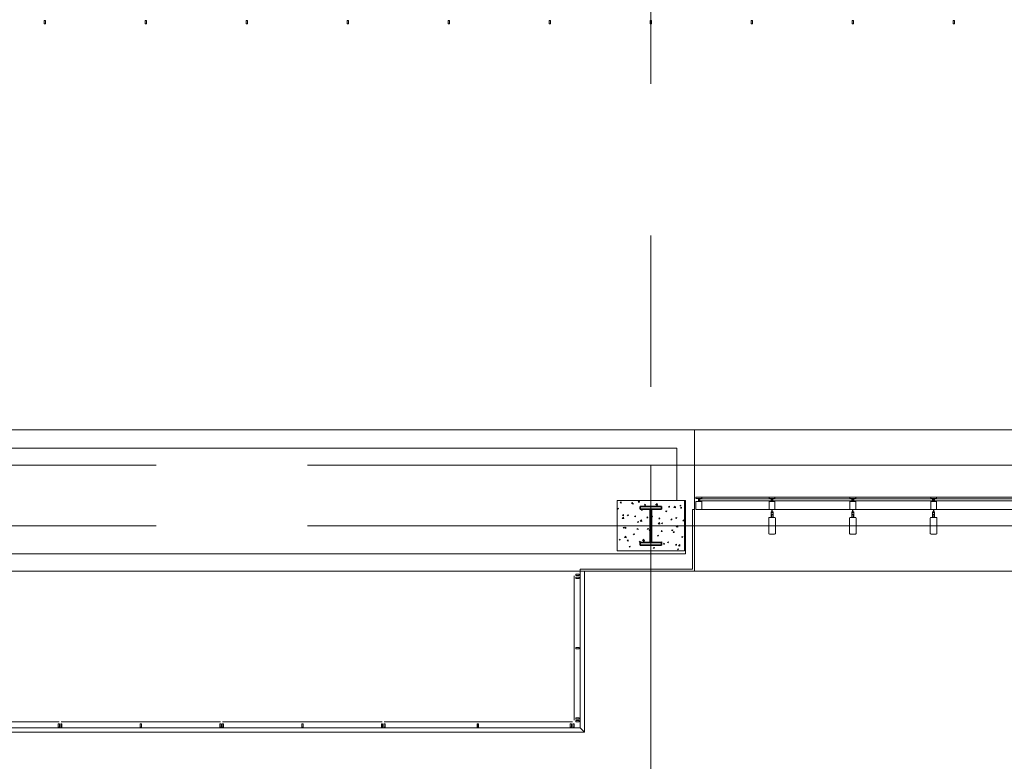
# Model space of a CAD drawing. Units: inches. Extents: x 0 to 31410, y 0 to 14917.
# Drawn here: x 17205 to 17790, y 6956 to 7397 of the extents above; entities that cross this region are included whole.
import ezdxf
from ezdxf.enums import TextEntityAlignment as Align

# ---------------------------------------------------------------- set-up
doc = ezdxf.new("R2010")
doc.units = ezdxf.units.IN
doc.header["$MEASUREMENT"] = 0
doc.linetypes.add('CENTER2', pattern=[1.125, 0.75, -0.125, 0.125, -0.125])
doc.layers.add('G-AIRPORT', color=15, linetype='Continuous', lineweight=9)
doc.styles.add('02 DIV 04 Partition$0$RomanS', font='romans.shx')

# ---------------------------------------------------------------- blocks, each defined once
blk = doc.blocks.new('KEYPLAN T3')
at = {"layer": 'G-AIRPORT', "color": 253, "linetype": 'CENTER2', "lineweight": 5, "ltscale": 720}
for p, q in [((17579.94, 7898.42), (17579.94, 7096.01)), ((15755.94, 7132.01), (20921.94, 7132.01)), ((17579.94, 3580.01), (17579.94, 7132.01)), ((15755.94, 7096.01), (20921.94, 7096.01))]:
    blk.add_line(p, q, dxfattribs=at)
at = {"layer": 'G-AIRPORT', "color": 15}
for p, q in [((17219.56, 7396.01), (17219.56, 7394.01)), ((17220.31, 7396.01), (17219.56, 7396.01)), ((17220.31, 7394.01), (17220.31, 7396.01)), ((17279.56, 7396.01), (17279.56, 7394.01)), ((17280.31, 7396.01), (17279.56, 7396.01)), ((17280.31, 7394.01), (17280.31, 7396.01)), ((17339.56, 7396.01), (17339.56, 7394.01)), ((17340.31, 7396.01), (17339.56, 7396.01)), ((17340.31, 7394.01), (17340.31, 7396.01)), ((17399.56, 7396.01), (17399.56, 7394.01)), ((17400.31, 7396.01), (17399.56, 7396.01)), ((17400.31, 7394.01), (17400.31, 7396.01)), ((17459.56, 7396.01), (17459.56, 7394.01)), ((17460.31, 7396.01), (17459.56, 7396.01)), ((17460.31, 7394.01), (17460.31, 7396.01)), ((17519.56, 7396.01), (17519.56, 7394.01)), ((17520.31, 7396.01), (17519.56, 7396.01)), ((17520.31, 7394.01), (17520.31, 7396.01)), ((17579.56, 7396.01), (17579.56, 7394.01)), ((17580.31, 7396.01), (17579.56, 7396.01)), ((17579.56, 7396.01), (17579.56, 7394.01)), ((17580.31, 7396.01), (17579.56, 7396.01)), ((17579.56, 7396.01), (17579.56, 7394.01)), ((17580.31, 7396.01), (17579.56, 7396.01)), ((17580.31, 7394.01), (17580.31, 7396.01)), ((17580.31, 7394.01), (17580.31, 7396.01)), ((17580.31, 7394.01), (17580.31, 7396.01)), ((17639.56, 7396.01), (17639.56, 7394.01)), ((17640.31, 7396.01), (17639.56, 7396.01)), ((17640.31, 7394.01), (17640.31, 7396.01)), ((17699.56, 7396.01), (17699.56, 7394.01)), ((17700.31, 7396.01), (17699.56, 7396.01)), ((17700.31, 7394.01), (17700.31, 7396.01)), ((17759.56, 7396.01), (17759.56, 7394.01)), ((17760.31, 7396.01), (17759.56, 7396.01)), ((17760.31, 7394.01), (17760.31, 7396.01)), ((17219.56, 7394.01), (17220.31, 7394.01)), ((17279.56, 7394.01), (17280.31, 7394.01)), ((17339.56, 7394.01), (17340.31, 7394.01)), ((17399.56, 7394.01), (17400.31, 7394.01)), ((17459.56, 7394.01), (17460.31, 7394.01)), ((17519.56, 7394.01), (17520.31, 7394.01)), ((17579.56, 7394.01), (17580.31, 7394.01)), ((17579.56, 7394.01), (17580.31, 7394.01)), ((17579.56, 7394.01), (17580.31, 7394.01)), ((17639.56, 7394.01), (17640.31, 7394.01)), ((17699.56, 7394.01), (17700.31, 7394.01)), ((17759.56, 7394.01), (17760.31, 7394.01)), ((17119.94, 7153.01), (17605.94, 7153.01)), ((17605.94, 7153.01), (18993.94, 7153.01)), ((17605.94, 7153.01), (17605.94, 7105.76)), ((17595.44, 7142.01), (17119.94, 7142.01)), ((17595.44, 7111.05), (17595.44, 7142.01)), ((17599.94, 7111.05), (17559.94, 7111.05)), ((17559.94, 7111.05), (17559.94, 7081.05)), ((17561.75, 7109.59), (17562.23, 7110.16)), ((17561.75, 7109.59), (17562.35, 7109.53)), ((17562.35, 7109.53), (17562.24, 7110.16)), ((17568.33, 7109.5), (17569.03, 7109.76)), ((17568.33, 7109.5), (17568.83, 7109.16)), ((17568.83, 7109.16), (17569.03, 7109.76)), ((17568.92, 7108.96), (17569.41, 7109.53)), ((17568.92, 7108.96), (17569.52, 7108.91)), ((17569.52, 7108.9), (17569.41, 7109.53)), ((17572.31, 7110.12), (17573.09, 7110.93)), ((17572.31, 7110.12), (17573.2, 7109.98)), ((17573.2, 7109.98), (17573.09, 7110.93)), ((17576.1, 7108.33), (17576.58, 7108.91)), ((17576.1, 7108.33), (17576.69, 7108.28)), ((17576.7, 7108.28), (17576.58, 7108.9)), ((17582.7, 7108.7), (17583.4, 7108.96)), ((17582.7, 7108.7), (17583.2, 7108.36)), ((17582.98, 7108.47), (17583.76, 7109.28)), ((17582.98, 7108.47), (17583.87, 7108.33)), ((17583.2, 7108.36), (17583.4, 7108.96)), ((17583.27, 7107.7), (17583.75, 7108.28)), ((17583.87, 7107.65), (17583.75, 7108.27)), ((17583.88, 7108.33), (17583.77, 7109.27)), ((17600.44, 7111.05), (17595.44, 7111.05)), ((17597.07, 7107.89), (17597.77, 7108.16)), ((17597.07, 7107.89), (17597.57, 7107.56)), ((17597.57, 7107.56), (17597.77, 7108.16)), ((17599.94, 7081.05), (17599.94, 7111.05)), ((17600.44, 7079.38), (17600.44, 7111.05)), ((17606.69, 7113.01), (17606.69, 7112.26)), ((17610.19, 7113.01), (17606.69, 7113.01)), ((17606.69, 7112.26), (17610.19, 7112.26)), ((17606.69, 7105.76), (17606.69, 7110.51)), ((17606.69, 7110.51), (17610.19, 7110.51)), ((17608.34, 7110.51), (17608.34, 7112.26)), ((17608.53, 7110.51), (17608.53, 7112.26)), ((17609, 7110.76), (17609, 7112.01)), ((17609, 7112.01), (17651.37, 7112.01)), ((17651.37, 7110.76), (17609, 7110.76)), ((17609.94, 7113.01), (17650.44, 7113.01)), ((17610.19, 7112.26), (17610.19, 7113.01)), ((17610.19, 7110.51), (17610.19, 7105.76)), ((17650.19, 7112.26, 0), (17650.19, 7113.01, 0)), ((17650.19, 7113.01, 0), (17653.69, 7113.01, 0)), ((17653.69, 7112.26, 0), (17650.19, 7112.26, 0)), ((17653.69, 7110.51, 0), (17650.19, 7110.51, 0)), ((17650.19, 7110.51, 0), (17650.19, 7105.76, 0)), ((17651.37, 7112.01), (17651.37, 7110.76)), ((17651.84, 7110.51, 0), (17651.84, 7112.26, 0)), ((17652.03, 7110.51, 0), (17652.03, 7112.26, 0)), ((17652.5, 7110.76), (17652.5, 7112.01)), ((17652.5, 7112.01), (17699.37, 7112.01)), ((17699.37, 7110.76), (17652.5, 7110.76)), ((17698.44, 7113.01), (17653.44, 7113.01)), ((17653.69, 7113.01, 0), (17653.69, 7112.26, 0)), ((17653.69, 7105.76, 0), (17653.69, 7110.51, 0)), ((17698.19, 7112.26, 0), (17698.19, 7113.01, 0)), ((17698.19, 7113.01, 0), (17701.69, 7113.01, 0)), ((17701.69, 7112.26, 0), (17698.19, 7112.26, 0)), ((17701.69, 7110.51, 0), (17698.19, 7110.51, 0)), ((17698.19, 7110.51, 0), (17698.19, 7105.76, 0)), ((17699.37, 7112.01), (17699.37, 7110.76)), ((17699.84, 7110.51, 0), (17699.84, 7112.26, 0)), ((17700.03, 7110.51, 0), (17700.03, 7112.26, 0)), ((17700.5, 7110.76), (17700.5, 7112.01)), ((17700.5, 7112.01), (17747.37, 7112.01)), ((17747.37, 7110.76), (17700.5, 7110.76)), ((17746.44, 7113.01), (17701.44, 7113.01)), ((17701.69, 7113.01, 0), (17701.69, 7112.26, 0)), ((17701.69, 7105.76, 0), (17701.69, 7110.51, 0)), ((17746.19, 7112.26, 0), (17746.19, 7113.01, 0)), ((17746.19, 7113.01, 0), (17749.69, 7113.01, 0)), ((17749.69, 7112.26, 0), (17746.19, 7112.26, 0)), ((17749.69, 7110.51, 0), (17746.19, 7110.51, 0)), ((17746.19, 7110.51, 0), (17746.19, 7105.76, 0)), ((17747.37, 7112.01), (17747.37, 7110.76)), ((17747.84, 7110.51, 0), (17747.84, 7112.26, 0)), ((17748.03, 7110.51, 0), (17748.03, 7112.26, 0)), ((17748.5, 7110.76), (17748.5, 7112.01)), ((17748.5, 7112.01), (17795.37, 7112.01)), ((17795.37, 7110.76), (17748.5, 7110.76)), ((17794.44, 7113.01), (17749.44, 7113.01)), ((17749.69, 7113.01, 0), (17749.69, 7112.26, 0)), ((17749.69, 7105.76, 0), (17749.69, 7110.51, 0)), ((17559.94, 7106.27), (17560.63, 7106.54)), ((17559.94, 7106.26), (17560.42, 7105.94)), ((17560.43, 7105.93), (17560.63, 7106.54)), ((17563.14, 7102.06), (17563.62, 7102.64)), ((17563.14, 7102.06), (17563.74, 7102.01)), ((17563.74, 7102.01), (17563.62, 7102.64)), ((17565.89, 7102.24), (17566.59, 7102.51)), ((17565.89, 7102.24), (17566.39, 7101.91)), ((17566.39, 7101.91), (17566.6, 7102.51)), ((17570.31, 7101.44), (17570.79, 7102.01)), ((17570.91, 7101.38), (17570.8, 7102.01)), ((17574.3, 7105.47), (17575, 7105.74)), ((17574.3, 7105.47), (17574.79, 7105.13)), ((17574.8, 7105.13), (17575, 7105.73)), ((17583.27, 7107.7), (17583.87, 7107.65)), ((17588.67, 7104.67), (17589.37, 7104.94)), ((17588.67, 7104.67), (17589.17, 7104.33)), ((17589.17, 7104.33), (17589.37, 7104.93)), ((17590.44, 7107.08), (17590.92, 7107.65)), ((17590.44, 7107.08), (17591.04, 7107.02)), ((17591.04, 7107.02), (17590.93, 7107.65)), ((17593.66, 7106.81), (17594.44, 7107.62)), ((17593.66, 7106.81), (17594.55, 7106.67)), ((17594.55, 7106.67), (17594.44, 7107.62)), ((17597.61, 7106.45), (17598.1, 7107.02)), ((17597.61, 7106.45), (17598.21, 7106.4)), ((17598.22, 7106.39), (17598.1, 7107.02)), ((17604.69, 7105.76), (17605.94, 7105.76)), ((17604.69, 7070.26), (17604.69, 7105.76)), ((17605.94, 7069.01), (17605.94, 7105.76)), ((17610.19, 7105.76), (17606.69, 7105.76)), ((17609.94, 7105.76), (17650.44, 7105.76)), ((17650.19, 7105.76, 0), (17651.84, 7105.76, 0)), ((17651.53, 7104.31, 0), (17651.34, 7104.31, 0)), ((17651.34, 7104.31, 0), (17651.34, 7101.01, 0)), ((17651.53, 7103.91, 0), (17651.53, 7104.31, 0)), ((17651.84, 7103.91, 0), (17651.53, 7103.91, 0)), ((17651.53, 7101.01, 0), (17651.53, 7102.66, 0)), ((17651.53, 7102.66, 0), (17651.84, 7102.66, 0)), ((17651.84, 7103.91, 0), (17651.84, 7105.76, 0)), ((17651.84, 7105.76, 0), (17651.84, 7103.91, 0)), ((17651.84, 7102.66, 0), (17651.84, 7102.81, 0)), ((17651.84, 7102.81, 0), (17651.94, 7102.81, 0)), ((17652.03, 7102.81, 0), (17651.94, 7102.81, 0)), ((17652.03, 7103.91, 0), (17652.03, 7105.76, 0)), ((17652.03, 7105.76, 0), (17652.03, 7103.91, 0)), ((17652.03, 7105.76, 0), (17653.69, 7105.76, 0)), ((17652.03, 7103.91, 0), (17652.34, 7103.91, 0)), ((17652.03, 7102.66, 0), (17652.03, 7102.81, 0)), ((17652.34, 7102.66, 0), (17652.03, 7102.66, 0)), ((17652.34, 7103.91, 0), (17652.34, 7104.31, 0)), ((17652.34, 7104.31, 0), (17652.53, 7104.31, 0)), ((17652.34, 7101.01, 0), (17652.34, 7102.66, 0)), ((17652.53, 7104.31, 0), (17652.53, 7101.01, 0)), ((17698.44, 7105.76), (17653.44, 7105.76)), ((17698.19, 7105.76, 0), (17699.84, 7105.76, 0)), ((17699.53, 7104.31, 0), (17699.34, 7104.31, 0)), ((17699.34, 7104.31, 0), (17699.34, 7101.01, 0)), ((17699.53, 7103.91, 0), (17699.53, 7104.31, 0)), ((17699.84, 7103.91, 0), (17699.53, 7103.91, 0)), ((17699.53, 7101.01, 0), (17699.53, 7102.66, 0)), ((17699.53, 7102.66, 0), (17699.84, 7102.66, 0)), ((17699.84, 7103.91, 0), (17699.84, 7105.76, 0)), ((17699.84, 7105.76, 0), (17699.84, 7103.91, 0)), ((17699.84, 7102.66, 0), (17699.84, 7102.81, 0)), ((17699.84, 7102.81, 0), (17699.94, 7102.81, 0)), ((17700.03, 7102.81, 0), (17699.94, 7102.81, 0)), ((17700.03, 7103.91, 0), (17700.03, 7105.76, 0)), ((17700.03, 7105.76, 0), (17700.03, 7103.91, 0)), ((17700.03, 7105.76, 0), (17701.69, 7105.76, 0)), ((17700.03, 7103.91, 0), (17700.34, 7103.91, 0)), ((17700.03, 7102.66, 0), (17700.03, 7102.81, 0)), ((17700.34, 7102.66, 0), (17700.03, 7102.66, 0)), ((17700.34, 7103.91, 0), (17700.34, 7104.31, 0)), ((17700.34, 7104.31, 0), (17700.53, 7104.31, 0)), ((17700.34, 7101.01, 0), (17700.34, 7102.66, 0)), ((17700.53, 7104.31, 0), (17700.53, 7101.01, 0)), ((17746.44, 7105.76), (17701.44, 7105.76)), ((17746.19, 7105.76, 0), (17747.84, 7105.76, 0)), ((17747.53, 7104.31, 0), (17747.34, 7104.31, 0)), ((17747.34, 7104.31, 0), (17747.34, 7101.01, 0)), ((17747.53, 7103.91, 0), (17747.53, 7104.31, 0)), ((17747.84, 7103.91, 0), (17747.53, 7103.91, 0)), ((17747.53, 7101.01, 0), (17747.53, 7102.66, 0)), ((17747.53, 7102.66, 0), (17747.84, 7102.66, 0)), ((17747.84, 7103.91, 0), (17747.84, 7105.76, 0)), ((17747.84, 7105.76, 0), (17747.84, 7103.91, 0)), ((17747.84, 7102.66, 0), (17747.84, 7102.81, 0)), ((17747.84, 7102.81, 0), (17747.94, 7102.81, 0)), ((17748.03, 7102.81, 0), (17747.94, 7102.81, 0)), ((17748.03, 7103.91, 0), (17748.03, 7105.76, 0)), ((17748.03, 7105.76, 0), (17748.03, 7103.91, 0)), ((17748.03, 7105.76, 0), (17749.69, 7105.76, 0)), ((17748.03, 7103.91, 0), (17748.34, 7103.91, 0)), ((17748.03, 7102.66, 0), (17748.03, 7102.81, 0)), ((17748.34, 7102.66, 0), (17748.03, 7102.66, 0)), ((17748.34, 7103.91, 0), (17748.34, 7104.31, 0)), ((17748.34, 7104.31, 0), (17748.53, 7104.31, 0)), ((17748.34, 7101.01, 0), (17748.34, 7102.66, 0)), ((17748.53, 7104.31, 0), (17748.53, 7101.01, 0)), ((17794.44, 7105.76), (17749.44, 7105.76)), ((17562.97, 7100.38), (17563.74, 7101.19)), ((17562.97, 7100.38), (17563.85, 7100.24)), ((17563.86, 7100.24), (17563.75, 7101.19)), ((17570.31, 7101.44), (17570.91, 7101.38)), ((17571.86, 7098.22), (17572.56, 7098.49)), ((17571.86, 7098.22), (17572.36, 7097.88)), ((17572.36, 7097.88), (17572.57, 7098.48)), ((17573.64, 7098.73), (17574.42, 7099.54)), ((17573.64, 7098.73), (17574.53, 7098.59)), ((17574.53, 7098.58), (17574.42, 7099.53)), ((17577.48, 7100.81), (17577.97, 7101.38)), ((17577.48, 7100.81), (17578.08, 7100.76)), ((17578.09, 7100.75), (17577.97, 7101.38)), ((17580.39, 7101.49), (17580.97, 7101.71)), ((17580.39, 7101.36), (17580.76, 7101.11)), ((17580.77, 7101.1), (17580.97, 7101.71)), ((17584.31, 7097.07), (17585.09, 7097.88)), ((17584.31, 7097.07), (17585.2, 7096.93)), ((17584.66, 7100.18), (17585.14, 7100.76)), ((17584.66, 7100.18), (17585.25, 7100.13)), ((17585.2, 7096.93), (17585.09, 7097.88)), ((17585.26, 7100.13), (17585.14, 7100.75)), ((17586.23, 7097.42), (17586.94, 7097.69)), ((17586.23, 7097.42), (17586.73, 7097.08)), ((17586.74, 7097.08), (17586.94, 7097.68)), ((17591.83, 7099.55), (17592.31, 7100.13)), ((17591.83, 7099.55), (17592.43, 7099.5)), ((17592.43, 7099.5), (17592.31, 7100.13)), ((17594.64, 7100.64), (17595.34, 7100.91)), ((17594.64, 7100.64), (17595.13, 7100.31)), ((17594.98, 7095.41), (17595.76, 7096.23)), ((17595.14, 7100.3), (17595.34, 7100.91)), ((17595.87, 7095.27), (17595.76, 7096.22)), ((17599, 7098.93), (17599.48, 7099.5)), ((17599, 7098.93), (17599.6, 7098.87)), ((17599.6, 7098.87), (17599.49, 7099.5)), ((17649.94, 7091.51), (17649.94, 7100.51)), ((17650.44, 7101.01), (17653.44, 7101.01)), ((17651.34, 7101.01, 0), (17651.53, 7101.01, 0)), ((17652.53, 7101.01, 0), (17652.34, 7101.01, 0)), ((17653.94, 7100.51), (17653.94, 7091.51)), ((17697.94, 7091.51), (17697.94, 7100.51)), ((17698.44, 7101.01), (17701.44, 7101.01)), ((17699.34, 7101.01, 0), (17699.53, 7101.01, 0)), ((17700.53, 7101.01, 0), (17700.34, 7101.01, 0)), ((17701.94, 7100.51), (17701.94, 7091.51)), ((17745.94, 7091.51), (17745.94, 7100.51)), ((17746.44, 7101.01), (17749.44, 7101.01)), ((17747.34, 7101.01, 0), (17747.53, 7101.01, 0)), ((17748.53, 7101.01, 0), (17748.34, 7101.01, 0)), ((17749.94, 7100.51), (17749.94, 7091.51)), ((17563.46, 7094.99), (17564.16, 7095.26)), ((17563.46, 7094.99), (17563.96, 7094.66)), ((17563.96, 7094.65), (17564.16, 7095.26)), ((17564.53, 7094.54), (17565.01, 7095.12)), ((17564.53, 7094.54), (17565.12, 7094.49)), ((17565.13, 7094.49), (17565.01, 7095.11)), ((17569.43, 7090.97), (17570.13, 7091.24)), ((17569.43, 7090.97), (17569.93, 7090.63)), ((17569.93, 7090.63), (17570.13, 7091.23)), ((17571.7, 7093.92), (17572.18, 7094.49)), ((17571.7, 7093.92), (17572.3, 7093.86)), ((17572.3, 7093.86), (17572.18, 7094.49)), ((17577.83, 7094.19), (17578.53, 7094.46)), ((17577.83, 7094.19), (17578.33, 7093.86)), ((17578.33, 7093.85), (17578.54, 7094.46)), ((17578.87, 7093.29), (17579.35, 7093.86)), ((17578.87, 7093.29), (17579.47, 7093.24)), ((17579.47, 7093.23), (17579.36, 7093.86)), ((17583.8, 7090.17), (17584.5, 7090.43)), ((17584.3, 7089.83), (17584.5, 7090.43)), ((17586.04, 7092.66), (17586.53, 7093.23)), ((17586.04, 7092.66), (17586.64, 7092.61)), ((17586.65, 7092.6), (17586.53, 7093.23)), ((17592.2, 7093.39), (17592.9, 7093.66)), ((17592.2, 7093.39), (17592.7, 7093.06)), ((17592.7, 7093.05), (17592.91, 7093.66)), ((17593.22, 7092.03), (17593.7, 7092.61)), ((17593.22, 7092.03), (17593.81, 7091.98)), ((17593.82, 7091.98), (17593.7, 7092.6)), ((17594.98, 7095.41), (17595.87, 7095.28)), ((17653.44, 7091.01), (17650.44, 7091.01)), ((17701.44, 7091.01), (17698.44, 7091.01)), ((17749.44, 7091.01), (17746.44, 7091.01)), ((17561.03, 7087.74), (17561.73, 7088.01)), ((17561.03, 7087.74), (17561.53, 7087.41)), ((17561.53, 7087.4), (17561.73, 7088.01)), ((17564.29, 7088.98), (17565.07, 7089.8)), ((17564.29, 7088.98), (17565.18, 7088.85)), ((17565.18, 7088.84), (17565.07, 7089.79)), ((17565.91, 7087.02), (17566.4, 7087.6)), ((17565.91, 7087.02), (17566.51, 7086.97)), ((17566.51, 7086.96), (17566.4, 7087.59)), ((17573.09, 7086.39), (17573.57, 7086.97)), ((17573.09, 7086.39), (17573.68, 7086.34)), ((17573.69, 7086.34), (17573.57, 7086.96)), ((17574.96, 7087.33), (17575.74, 7088.14)), ((17574.96, 7087.33), (17575.85, 7087.19)), ((17575.4, 7086.94), (17576.1, 7087.21)), ((17575.4, 7086.94), (17575.9, 7086.61)), ((17575.86, 7087.19), (17575.75, 7088.14)), ((17575.9, 7086.6), (17576.1, 7087.21)), ((17580.56, 7086.12), (17580.74, 7086.34)), ((17580.78, 7086.12), (17580.74, 7086.34)), ((17583.8, 7090.17), (17584.3, 7089.83)), ((17586.07, 7086.12), (17586.41, 7086.49)), ((17586.22, 7085.58), (17586.53, 7085.54)), ((17586.53, 7085.53), (17586.42, 7086.48)), ((17587.43, 7085.14), (17587.91, 7085.71)), ((17587.43, 7085.14), (17588.03, 7085.09)), ((17588.03, 7085.08), (17587.92, 7085.71)), ((17589.77, 7086.14), (17590.47, 7086.41)), ((17589.77, 7086.14), (17590.27, 7085.8)), ((17590.27, 7085.8), (17590.47, 7086.4)), ((17594.6, 7084.51), (17595.09, 7085.09)), ((17594.6, 7084.51), (17595.2, 7084.46)), ((17595.21, 7084.45), (17595.09, 7085.08)), ((17596.31, 7084.02), (17597.09, 7084.83)), ((17597.2, 7083.88), (17597.09, 7084.83)), ((17598.17, 7089.37), (17598.87, 7089.63)), ((17598.17, 7089.37), (17598.67, 7089.03)), ((17598.67, 7089.03), (17598.88, 7089.63)), ((17068.94, 7079.38), (17600.44, 7079.38)), ((17559.94, 7081.05), (17599.94, 7081.05)), ((17567, 7083.72), (17567.7, 7083.98)), ((17567, 7083.72), (17567.49, 7083.38)), ((17567.5, 7083.38), (17567.7, 7083.98)), ((17581.37, 7082.91), (17582.07, 7083.18)), ((17581.37, 7082.91), (17581.87, 7082.58)), ((17581.87, 7082.58), (17582.07, 7083.18)), ((17595.74, 7082.11), (17596.44, 7082.38)), ((17595.74, 7082.11), (17596.24, 7081.78)), ((17596.24, 7081.77), (17596.44, 7082.38)), ((17596.31, 7084.02), (17597.2, 7083.88)), ((17537.94, 7069.01), (17060.31, 7069.01)), ((17535.44, 7067.26), (17537.44, 7067.26)), ((17535.44, 7066.51), (17535.44, 7067.26)), ((17535.44, 7067.26), (17537.44, 7067.26)), ((17535.44, 7066.51), (17535.44, 7067.26)), ((17535.44, 7067.26), (17537.44, 7067.26)), ((17535.44, 7066.51), (17535.44, 7067.26)), ((17537.44, 7067.26), (17537.44, 7066.51)), ((17537.44, 7067.26), (17537.44, 7066.51)), ((17537.44, 7067.26), (17537.44, 7066.51)), ((17537.94, 7069.01), (17537.94, 7070.26)), ((17537.94, 7070.26), (17604.69, 7070.26)), ((17537.94, 7069.01), (17537.94, 7036.8)), ((17537.94, 7069.01), (17537.94, 7036.8)), ((17537.94, 7069.01), (17605.94, 7069.01)), ((17537.94, 7069.01), (17537.94, 7036.8)), ((17540.44, 7069.01), (17540.44, 7036.8)), ((17540.44, 7069.01), (17540.44, 7036.8)), ((17540.44, 7069.01), (17540.44, 7036.8)), ((17605.94, 7069.01), (18034.19, 7069.01)), ((17534.44, 7066.26), (17534.44, 7036.8)), ((17534.44, 7066.26), (17534.44, 7036.8)), ((17534.44, 7066.26), (17534.44, 7036.8)), ((17537.44, 7066.51), (17535.44, 7066.51)), ((17537.44, 7066.51), (17535.44, 7066.51)), ((17537.44, 7066.51), (17535.44, 7066.51)), ((17537.44, 7065.51), (17535.44, 7065.51)), ((17535.44, 7065.51), (17535.44, 7064.76)), ((17537.44, 7065.51), (17535.44, 7065.51)), ((17535.44, 7065.51), (17535.44, 7064.76)), ((17537.44, 7065.51), (17535.44, 7065.51)), ((17535.44, 7065.51), (17535.44, 7064.76)), ((17535.44, 7064.76), (17537.44, 7064.76)), ((17535.44, 7064.76), (17537.44, 7064.76)), ((17535.44, 7064.76), (17537.44, 7064.76)), ((17537.44, 7064.76), (17537.44, 7065.51)), ((17537.44, 7064.76), (17537.44, 7065.51)), ((17537.44, 7064.76), (17537.44, 7065.51)), ((17534.44, 7047.38), (17534.44, 7023.38)), ((17534.44, 7047.38), (17534.44, 7023.38)), ((17534.44, 7047.38), (17534.44, 7023.38)), ((17537.94, 7023.38), (17537.94, 7047.38)), ((17537.94, 7023.38), (17537.94, 7047.38)), ((17537.94, 7023.38), (17537.94, 7047.38)), ((17540.44, 7023.38), (17540.44, 7047.38)), ((17540.44, 7023.38), (17540.44, 7047.38)), ((17540.44, 7023.38), (17540.44, 7047.38)), ((17534.44, 6999.38), (17534.44, 7023.38)), ((17534.44, 6999.38), (17534.44, 7023.38)), ((17534.44, 6999.38), (17534.44, 7023.38)), ((17535.44, 7023.01), (17535.44, 7023.76)), ((17535.44, 7023.76), (17537.44, 7023.76)), ((17535.44, 7023.01), (17535.44, 7023.76)), ((17535.44, 7023.76), (17537.44, 7023.76)), ((17535.44, 7023.01), (17535.44, 7023.76)), ((17535.44, 7023.76), (17537.44, 7023.76)), ((17537.44, 7023.01), (17535.44, 7023.01)), ((17537.44, 7023.01), (17535.44, 7023.01)), ((17537.44, 7023.01), (17535.44, 7023.01)), ((17537.44, 7023.76), (17537.44, 7023.01)), ((17537.44, 7023.76), (17537.44, 7023.01)), ((17537.44, 7023.76), (17537.44, 7023.01)), ((17537.94, 7023.38), (17537.94, 6999.38)), ((17537.94, 7023.38), (17537.94, 6999.38)), ((17537.94, 7023.38), (17537.94, 6999.38)), ((17540.44, 7023.38), (17540.44, 6999.38)), ((17540.44, 7023.38), (17540.44, 6999.38)), ((17540.44, 7023.38), (17540.44, 6999.38)), ((17534.44, 6988.18), (17534.44, 6999.88, 0)), ((17534.44, 6988.18), (17534.44, 6999.88, 0)), ((17534.44, 6988.18), (17534.44, 6999.88, 0)), ((17537.94, 6988.18), (17537.94, 6999.88, 0)), ((17537.94, 6988.18), (17537.94, 6999.88, 0)), ((17537.94, 6988.18), (17537.94, 6999.88, 0)), ((17540.44, 6988.18), (17540.44, 6999.88, 0)), ((17540.44, 6988.18), (17540.44, 6999.88, 0)), ((17540.44, 6988.18), (17540.44, 6999.88, 0)), ((17534.44, 6988.18), (17534.44, 6980.6)), ((17534.44, 6988.18), (17534.44, 6980.6)), ((17534.44, 6988.18), (17534.44, 6980.6)), ((17537.94, 6988.18), (17537.94, 6976.01)), ((17537.94, 6988.18), (17537.94, 6976.01)), ((17537.94, 6988.18), (17537.94, 6976.01)), ((17540.44, 6988.18), (17540.44, 6973.51)), ((17540.44, 6988.18), (17540.44, 6973.51)), ((17540.44, 6988.18), (17540.44, 6973.51)), ((17204.94, 6979.51), (17180.94, 6979.51)), ((17204.94, 6979.51), (17228.34, 6979.51)), ((17204.94, 6979.51), (17228.34, 6979.51)), ((17204.94, 6979.51), (17228.34, 6979.51)), ((17204.94, 6979.51), (17228.34, 6979.51)), ((17204.94, 6979.51), (17228.34, 6979.51)), ((17204.94, 6979.51), (17228.34, 6979.51)), ((17252.94, 6979.51), (17229.53, 6979.51)), ((17252.94, 6979.51), (17229.53, 6979.51)), ((17252.94, 6979.51), (17229.53, 6979.51)), ((17252.94, 6979.51), (17229.53, 6979.51)), ((17252.94, 6979.51), (17229.54, 6979.51)), ((17252.94, 6979.51), (17229.54, 6979.51)), ((17252.94, 6979.51), (17276.94, 6979.51)), ((17252.94, 6979.51), (17276.94, 6979.51)), ((17252.94, 6979.51), (17276.94, 6979.51)), ((17300.94, 6979.51), (17276.94, 6979.51)), ((17300.94, 6979.51), (17276.94, 6979.51)), ((17300.94, 6979.51), (17276.94, 6979.51)), ((17300.94, 6979.51), (17324.34, 6979.51)), ((17300.94, 6979.51), (17324.34, 6979.51)), ((17300.94, 6979.51), (17324.34, 6979.51)), ((17300.94, 6979.51), (17324.34, 6979.51)), ((17300.94, 6979.51), (17324.34, 6979.51)), ((17300.94, 6979.51), (17324.34, 6979.51)), ((17348.94, 6979.51), (17325.53, 6979.51)), ((17348.94, 6979.51), (17325.53, 6979.51)), ((17348.94, 6979.51), (17325.53, 6979.51)), ((17348.94, 6979.51), (17325.53, 6979.51)), ((17348.94, 6979.51), (17325.53, 6979.51)), ((17348.94, 6979.51), (17325.54, 6979.51)), ((17348.94, 6979.51), (17372.94, 6979.51)), ((17348.94, 6979.51), (17372.94, 6979.51)), ((17348.94, 6979.51), (17372.94, 6979.51)), ((17396.94, 6979.51), (17372.94, 6979.51)), ((17396.94, 6979.51), (17372.94, 6979.51)), ((17396.94, 6979.51), (17372.94, 6979.51)), ((17396.94, 6979.51), (17420.34, 6979.51)), ((17396.94, 6979.51), (17420.34, 6979.51)), ((17396.94, 6979.51), (17420.34, 6979.51)), ((17396.94, 6979.51), (17420.34, 6979.51)), ((17396.94, 6979.51), (17420.34, 6979.51)), ((17396.94, 6979.51), (17420.34, 6979.51)), ((17444.94, 6979.51), (17421.53, 6979.51)), ((17444.94, 6979.51), (17421.54, 6979.51)), ((17444.94, 6979.51), (17421.54, 6979.51)), ((17444.94, 6979.51), (17421.54, 6979.51)), ((17444.94, 6979.51), (17421.54, 6979.51)), ((17444.94, 6979.51), (17421.54, 6979.51)), ((17428.35, 6979.51), (17453.06, 6979.51)), ((17428.36, 6979.51), (17453.06, 6979.51)), ((17428.36, 6979.51), (17453.06, 6979.51)), ((17453.06, 6979.51), (17477.06, 6979.51)), ((17453.06, 6979.51), (17477.06, 6979.51)), ((17453.06, 6979.51), (17477.06, 6979.51)), ((17501.06, 6979.51), (17477.06, 6979.51)), ((17501.06, 6979.51), (17477.06, 6979.51)), ((17501.06, 6979.51), (17477.06, 6979.51)), ((17525.77, 6979.51), (17501.06, 6979.51)), ((17525.77, 6979.51), (17501.06, 6979.51)), ((17525.77, 6979.51), (17501.06, 6979.51)), ((17525.77, 6979.51), (17533.34, 6979.51)), ((17525.77, 6979.51), (17533.34, 6979.51)), ((17525.77, 6979.51), (17533.34, 6979.51)), ((17537.44, 6981.88), (17535.44, 6981.88)), ((17537.44, 6981.88), (17535.44, 6981.88)), ((17537.44, 6981.88), (17535.44, 6981.88)), ((17535.44, 6981.13), (17535.44, 6981.88)), ((17535.44, 6981.88), (17537.44, 6981.88)), ((17535.44, 6981.13), (17535.44, 6981.88)), ((17535.44, 6981.88), (17537.44, 6981.88)), ((17535.44, 6981.13), (17535.44, 6981.88)), ((17535.44, 6981.88), (17537.44, 6981.88)), ((17537.44, 6981.13), (17535.44, 6981.13)), ((17537.44, 6981.13), (17535.44, 6981.13)), ((17537.44, 6981.13), (17535.44, 6981.13)), ((17535.45, 6979.63), (17535.45, 6980.38)), ((17535.45, 6980.38), (17537.44, 6980.38)), ((17535.45, 6979.63), (17535.45, 6980.38)), ((17535.45, 6980.38), (17537.44, 6980.38)), ((17535.45, 6979.63), (17535.45, 6980.38)), ((17535.45, 6980.38), (17537.44, 6980.38)), ((17537.44, 6979.63), (17535.45, 6979.63)), ((17537.44, 6979.63), (17535.45, 6979.63)), ((17537.44, 6979.63), (17535.45, 6979.63)), ((17537.44, 6981.88), (17537.44, 6981.13)), ((17537.44, 6981.88), (17537.44, 6981.13)), ((17537.44, 6981.88), (17537.44, 6981.13)), ((17537.44, 6980.38), (17537.44, 6979.63)), ((17537.44, 6980.38), (17537.44, 6979.63)), ((17537.44, 6980.38), (17537.44, 6979.63)), ((17180.94, 6976.01), (17204.94, 6976.01)), ((17180.94, 6973.51), (17204.94, 6973.51)), ((17252.94, 6976.01), (17204.94, 6976.01)), ((17204.94, 6976.01), (17252.94, 6976.01)), ((17252.94, 6976.01), (17204.94, 6976.01)), ((17204.94, 6976.01), (17252.94, 6976.01)), ((17204.94, 6976.01), (17252.94, 6976.01)), ((17228.94, 6976.01), (17204.94, 6976.01)), ((17252.94, 6976.01), (17204.94, 6976.01)), ((17204.94, 6976.01), (17252.94, 6976.01)), ((17228.94, 6976.01), (17204.94, 6976.01)), ((17252.94, 6976.01), (17204.94, 6976.01)), ((17204.94, 6973.51), (17252.94, 6973.51)), ((17204.94, 6973.51), (17252.94, 6973.51)), ((17228.94, 6973.51), (17204.94, 6973.51)), ((17228.94, 6973.51), (17204.94, 6973.51)), ((17228.94, 6973.51), (17204.94, 6973.51)), ((17228.94, 6973.51), (17204.94, 6973.51)), ((17227.81, 6978.51), (17227.81, 6976.51)), ((17228.56, 6978.51), (17227.81, 6978.51)), ((17227.81, 6978.51), (17227.81, 6976.51)), ((17228.56, 6978.51), (17227.81, 6978.51)), ((17227.81, 6978.51), (17227.81, 6976.51)), ((17228.56, 6978.51), (17227.81, 6978.51)), ((17227.81, 6978.51), (17227.81, 6976.51)), ((17228.56, 6978.51), (17227.81, 6978.51)), ((17227.81, 6978.51), (17227.81, 6976.51)), ((17228.56, 6978.51), (17227.81, 6978.51)), ((17227.81, 6978.51), (17227.81, 6976.51)), ((17228.56, 6978.51), (17227.81, 6978.51)), ((17227.81, 6976.51), (17228.56, 6976.51)), ((17227.81, 6976.51), (17228.56, 6976.51)), ((17227.81, 6976.51), (17228.56, 6976.51)), ((17227.81, 6976.51), (17228.56, 6976.51)), ((17227.81, 6976.51), (17228.56, 6976.51)), ((17227.81, 6976.51), (17228.56, 6976.51)), ((17228.56, 6976.51), (17228.56, 6978.51)), ((17228.56, 6976.51), (17228.56, 6978.51)), ((17228.56, 6976.51), (17228.56, 6978.51)), ((17228.56, 6976.51), (17228.56, 6978.51)), ((17228.56, 6976.51), (17228.56, 6978.51)), ((17228.56, 6976.51), (17228.56, 6978.51)), ((17228.94, 6976.01), (17252.94, 6976.01)), ((17228.94, 6976.01), (17252.94, 6976.01)), ((17228.94, 6973.51), (17252.94, 6973.51)), ((17228.94, 6973.51), (17252.94, 6973.51)), ((17228.94, 6973.51), (17252.94, 6973.51)), ((17228.94, 6973.51), (17252.94, 6973.51)), ((17229.31, 6976.51), (17229.31, 6978.51)), ((17229.31, 6978.51), (17230.06, 6978.51)), ((17229.31, 6976.51), (17229.31, 6978.51)), ((17229.31, 6978.51), (17230.06, 6978.51)), ((17229.31, 6976.51), (17229.31, 6978.51)), ((17229.31, 6978.51), (17230.06, 6978.51)), ((17229.31, 6976.51), (17229.31, 6978.51)), ((17229.31, 6978.51), (17230.06, 6978.51)), ((17229.31, 6976.51), (17229.31, 6978.51)), ((17229.31, 6978.51), (17230.06, 6978.51)), ((17229.31, 6976.51), (17229.31, 6978.51)), ((17229.31, 6978.51), (17230.06, 6978.51)), ((17230.06, 6976.51), (17229.31, 6976.51)), ((17230.06, 6976.51), (17229.31, 6976.51)), ((17230.06, 6976.51), (17229.31, 6976.51)), ((17230.06, 6976.51), (17229.31, 6976.51)), ((17230.06, 6976.51), (17229.31, 6976.51)), ((17230.06, 6976.51), (17229.31, 6976.51)), ((17230.06, 6978.51), (17230.06, 6976.51)), ((17230.06, 6978.51), (17230.06, 6976.51)), ((17230.06, 6978.51), (17230.06, 6976.51)), ((17230.06, 6978.51), (17230.06, 6976.51)), ((17230.06, 6978.51), (17230.06, 6976.51)), ((17230.06, 6978.51), (17230.06, 6976.51)), ((17276.94, 6976.01), (17252.94, 6976.01)), ((17276.94, 6976.01), (17252.94, 6976.01)), ((17276.94, 6976.01), (17252.94, 6976.01)), ((17276.94, 6973.51), (17252.94, 6973.51)), ((17276.94, 6973.51), (17252.94, 6973.51)), ((17276.94, 6973.51), (17252.94, 6973.51)), ((17276.56, 6976.51), (17276.56, 6978.51)), ((17276.56, 6978.51), (17277.31, 6978.51)), ((17276.56, 6976.51), (17276.56, 6978.51)), ((17276.56, 6978.51), (17277.31, 6978.51)), ((17276.56, 6976.51), (17276.56, 6978.51)), ((17276.56, 6978.51), (17277.31, 6978.51)), ((17277.31, 6976.51), (17276.56, 6976.51)), ((17277.31, 6976.51), (17276.56, 6976.51)), ((17277.31, 6976.51), (17276.56, 6976.51)), ((17276.94, 6976.01), (17300.94, 6976.01)), ((17276.94, 6976.01), (17300.94, 6976.01)), ((17276.94, 6976.01), (17300.94, 6976.01)), ((17276.94, 6973.51), (17300.94, 6973.51)), ((17276.94, 6973.51), (17300.94, 6973.51)), ((17276.94, 6973.51), (17300.94, 6973.51)), ((17277.31, 6978.51), (17277.31, 6976.51)), ((17277.31, 6978.51), (17277.31, 6976.51)), ((17277.31, 6978.51), (17277.31, 6976.51)), ((17300.94, 6976.01), (17348.94, 6976.01)), ((17348.94, 6976.01), (17300.94, 6976.01)), ((17348.94, 6976.01), (17300.94, 6976.01)), ((17300.94, 6976.01), (17348.94, 6976.01)), ((17348.94, 6976.01), (17300.94, 6976.01)), ((17348.94, 6976.01), (17300.94, 6976.01)), ((17348.94, 6976.01), (17300.94, 6976.01)), ((17348.94, 6976.01), (17300.94, 6976.01)), ((17348.94, 6973.51), (17300.94, 6973.51)), ((17300.94, 6973.51), (17348.94, 6973.51)), ((17324.94, 6973.51), (17300.94, 6973.51)), ((17324.94, 6973.51), (17300.94, 6973.51)), ((17324.94, 6973.51), (17300.94, 6973.51)), ((17324.94, 6973.51), (17300.94, 6973.51)), ((17323.81, 6978.51), (17323.81, 6976.51)), ((17324.56, 6978.51), (17323.81, 6978.51)), ((17323.81, 6978.51), (17323.81, 6976.51)), ((17324.56, 6978.51), (17323.81, 6978.51)), ((17323.81, 6978.51), (17323.81, 6976.51)), ((17324.56, 6978.51), (17323.81, 6978.51)), ((17323.81, 6978.51), (17323.81, 6976.51)), ((17324.56, 6978.51), (17323.81, 6978.51)), ((17323.81, 6978.51), (17323.81, 6976.51)), ((17324.56, 6978.51), (17323.81, 6978.51)), ((17323.81, 6978.51), (17323.81, 6976.51)), ((17324.56, 6978.51), (17323.81, 6978.51)), ((17323.81, 6976.51), (17324.56, 6976.51)), ((17323.81, 6976.51), (17324.56, 6976.51)), ((17323.81, 6976.51), (17324.56, 6976.51)), ((17323.81, 6976.51), (17324.56, 6976.51)), ((17323.81, 6976.51), (17324.56, 6976.51)), ((17323.81, 6976.51), (17324.56, 6976.51)), ((17324.56, 6976.51), (17324.56, 6978.51)), ((17324.56, 6976.51), (17324.56, 6978.51)), ((17324.56, 6976.51), (17324.56, 6978.51)), ((17324.56, 6976.51), (17324.56, 6978.51)), ((17324.56, 6976.51), (17324.56, 6978.51)), ((17324.56, 6976.51), (17324.56, 6978.51)), ((17324.94, 6976.01), (17348.94, 6976.01)), ((17324.94, 6976.01), (17348.94, 6976.01)), ((17324.94, 6976.01), (17348.94, 6976.01)), ((17324.94, 6976.01), (17348.94, 6976.01)), ((17324.94, 6973.51), (17348.94, 6973.51)), ((17324.94, 6973.51), (17348.94, 6973.51)), ((17324.94, 6973.51), (17348.94, 6973.51)), ((17324.94, 6973.51), (17348.94, 6973.51)), ((17325.31, 6976.51), (17325.31, 6978.51)), ((17325.31, 6978.51), (17326.06, 6978.51)), ((17325.31, 6976.51), (17325.31, 6978.51)), ((17325.31, 6978.51), (17326.06, 6978.51)), ((17325.31, 6976.51), (17325.31, 6978.51)), ((17325.31, 6978.51), (17326.06, 6978.51)), ((17325.31, 6976.51), (17325.31, 6978.51)), ((17325.31, 6978.51), (17326.06, 6978.51)), ((17325.31, 6976.51), (17325.31, 6978.51)), ((17325.31, 6978.51), (17326.06, 6978.51)), ((17325.31, 6976.51), (17325.31, 6978.51)), ((17325.31, 6978.51), (17326.06, 6978.51)), ((17326.06, 6976.51), (17325.31, 6976.51)), ((17326.06, 6976.51), (17325.31, 6976.51)), ((17326.06, 6976.51), (17325.31, 6976.51)), ((17326.06, 6976.51), (17325.31, 6976.51)), ((17326.06, 6976.51), (17325.31, 6976.51)), ((17326.06, 6976.51), (17325.31, 6976.51)), ((17326.06, 6978.51), (17326.06, 6976.51)), ((17326.06, 6978.51), (17326.06, 6976.51)), ((17326.06, 6978.51), (17326.06, 6976.51)), ((17326.06, 6978.51), (17326.06, 6976.51)), ((17326.06, 6978.51), (17326.06, 6976.51)), ((17326.06, 6978.51), (17326.06, 6976.51)), ((17372.94, 6976.01), (17348.94, 6976.01)), ((17372.94, 6976.01), (17348.94, 6976.01)), ((17372.94, 6976.01), (17348.94, 6976.01)), ((17372.94, 6973.51), (17348.94, 6973.51)), ((17372.94, 6973.51), (17348.94, 6973.51)), ((17372.94, 6973.51), (17348.94, 6973.51)), ((17373.31, 6978.51), (17372.56, 6978.51)), ((17372.56, 6978.51), (17372.56, 6976.51)), ((17373.31, 6978.51), (17372.56, 6978.51)), ((17372.56, 6978.51), (17372.56, 6976.51)), ((17373.31, 6978.51), (17372.56, 6978.51)), ((17372.56, 6978.51), (17372.56, 6976.51)), ((17372.56, 6976.51), (17373.31, 6976.51)), ((17372.56, 6976.51), (17373.31, 6976.51)), ((17372.56, 6976.51), (17373.31, 6976.51)), ((17372.94, 6976.01), (17396.94, 6976.01)), ((17372.94, 6976.01), (17396.94, 6976.01)), ((17372.94, 6976.01), (17396.94, 6976.01)), ((17372.94, 6973.51), (17396.94, 6973.51)), ((17372.94, 6973.51), (17396.94, 6973.51)), ((17372.94, 6973.51), (17396.94, 6973.51)), ((17373.31, 6976.51), (17373.31, 6978.51)), ((17373.31, 6976.51), (17373.31, 6978.51)), ((17373.31, 6976.51), (17373.31, 6978.51)), ((17444.94, 6976.01), (17396.94, 6976.01)), ((17396.94, 6976.01), (17444.94, 6976.01)), ((17396.94, 6976.01), (17444.94, 6976.01)), ((17444.94, 6976.01), (17396.94, 6976.01)), ((17396.94, 6976.01), (17444.94, 6976.01)), ((17420.94, 6976.01), (17396.94, 6976.01)), ((17396.94, 6976.01), (17444.94, 6976.01)), ((17420.94, 6976.01), (17396.94, 6976.01)), ((17396.94, 6976.01), (17444.94, 6976.01)), ((17420.94, 6976.01), (17396.94, 6976.01)), ((17396.94, 6976.01), (17444.94, 6976.01)), ((17420.94, 6976.01), (17396.94, 6976.01)), ((17396.94, 6973.51), (17444.94, 6973.51)), ((17444.94, 6973.51), (17396.94, 6973.51)), ((17420.94, 6973.51), (17396.94, 6973.51)), ((17420.94, 6973.51), (17396.94, 6973.51)), ((17420.94, 6973.51), (17396.94, 6973.51)), ((17420.94, 6973.51), (17396.94, 6973.51)), ((17419.81, 6978.51), (17419.81, 6976.51)), ((17420.56, 6978.51), (17419.81, 6978.51)), ((17419.81, 6978.51), (17419.81, 6976.51)), ((17420.56, 6978.51), (17419.81, 6978.51)), ((17419.81, 6978.51), (17419.81, 6976.51)), ((17420.56, 6978.51), (17419.81, 6978.51)), ((17419.81, 6978.51), (17419.81, 6976.51)), ((17420.56, 6978.51), (17419.81, 6978.51)), ((17419.81, 6978.51), (17419.81, 6976.51)), ((17420.56, 6978.51), (17419.81, 6978.51)), ((17419.81, 6978.51), (17419.81, 6976.51)), ((17420.56, 6978.51), (17419.81, 6978.51)), ((17419.81, 6976.51), (17420.56, 6976.51)), ((17419.81, 6976.51), (17420.56, 6976.51)), ((17419.81, 6976.51), (17420.56, 6976.51)), ((17419.81, 6976.51), (17420.56, 6976.51)), ((17419.81, 6976.51), (17420.56, 6976.51)), ((17419.81, 6976.51), (17420.56, 6976.51)), ((17420.56, 6976.51), (17420.56, 6978.51)), ((17420.56, 6976.51), (17420.56, 6978.51)), ((17420.56, 6976.51), (17420.56, 6978.51)), ((17420.56, 6976.51), (17420.56, 6978.51)), ((17420.56, 6976.51), (17420.56, 6978.51)), ((17420.56, 6976.51), (17420.56, 6978.51)), ((17420.94, 6973.51), (17444.94, 6973.51)), ((17420.94, 6973.51), (17444.94, 6973.51)), ((17420.94, 6973.51), (17444.94, 6973.51)), ((17420.94, 6973.51), (17444.94, 6973.51)), ((17421.31, 6976.51), (17421.31, 6978.51)), ((17421.31, 6978.51), (17422.06, 6978.51)), ((17421.31, 6976.51), (17421.31, 6978.51)), ((17421.31, 6978.51), (17422.06, 6978.51)), ((17421.31, 6976.51), (17421.31, 6978.51)), ((17421.31, 6978.51), (17422.06, 6978.51)), ((17421.31, 6976.51), (17421.31, 6978.51)), ((17421.31, 6978.51), (17422.06, 6978.51)), ((17421.31, 6976.51), (17421.31, 6978.51)), ((17421.31, 6978.51), (17422.06, 6978.51)), ((17421.31, 6976.51), (17421.31, 6978.51)), ((17421.31, 6978.51), (17422.06, 6978.51)), ((17422.06, 6976.51), (17421.31, 6976.51)), ((17422.06, 6976.51), (17421.31, 6976.51)), ((17422.06, 6976.51), (17421.31, 6976.51)), ((17422.06, 6976.51), (17421.31, 6976.51)), ((17422.06, 6976.51), (17421.31, 6976.51)), ((17422.06, 6976.51), (17421.31, 6976.51)), ((17422.06, 6978.51), (17422.06, 6976.51)), ((17422.06, 6978.51), (17422.06, 6976.51)), ((17422.06, 6978.51), (17422.06, 6976.51)), ((17422.06, 6978.51), (17422.06, 6976.51)), ((17422.06, 6978.51), (17422.06, 6976.51)), ((17422.06, 6978.51), (17422.06, 6976.51)), ((17428.35, 6976.01), (17453.06, 6976.01)), ((17428.35, 6973.51), (17453.06, 6973.51)), ((17428.36, 6976.01), (17453.06, 6976.01)), ((17428.36, 6976.01), (17453.06, 6976.01)), ((17428.36, 6973.51), (17453.06, 6973.51)), ((17428.36, 6973.51), (17453.06, 6973.51)), ((17477.06, 6976.01), (17453.06, 6976.01)), ((17477.06, 6976.01), (17453.06, 6976.01)), ((17477.06, 6976.01), (17453.06, 6976.01)), ((17477.06, 6973.51), (17453.06, 6973.51)), ((17477.06, 6973.51), (17453.06, 6973.51)), ((17477.06, 6973.51), (17453.06, 6973.51)), ((17477.43, 6978.51), (17476.68, 6978.51)), ((17476.68, 6978.51), (17476.68, 6976.51)), ((17476.68, 6976.51), (17477.43, 6976.51)), ((17477.44, 6978.51), (17476.69, 6978.51)), ((17476.69, 6978.51), (17476.69, 6976.51)), ((17477.44, 6978.51), (17476.69, 6978.51)), ((17476.69, 6978.51), (17476.69, 6976.51)), ((17476.69, 6976.51), (17477.44, 6976.51)), ((17476.69, 6976.51), (17477.44, 6976.51)), ((17477.06, 6976.01), (17501.06, 6976.01)), ((17477.06, 6976.01), (17501.06, 6976.01)), ((17477.06, 6976.01), (17501.06, 6976.01)), ((17477.06, 6973.51), (17501.06, 6973.51)), ((17477.06, 6973.51), (17501.06, 6973.51)), ((17477.06, 6973.51), (17501.06, 6973.51)), ((17477.43, 6976.51), (17477.43, 6978.51)), ((17477.44, 6976.51), (17477.44, 6978.51)), ((17477.44, 6976.51), (17477.44, 6978.51)), ((17525.77, 6976.01), (17501.06, 6976.01)), ((17525.77, 6976.01), (17501.06, 6976.01)), ((17525.77, 6976.01), (17501.06, 6976.01)), ((17525.77, 6973.51), (17501.06, 6973.51)), ((17525.77, 6973.51), (17501.06, 6973.51)), ((17525.77, 6973.51), (17501.06, 6973.51)), ((17537.94, 6976.01), (17525.77, 6976.01)), ((17537.94, 6976.01), (17525.77, 6976.01)), ((17537.94, 6976.01), (17525.77, 6976.01)), ((17540.44, 6973.51), (17525.77, 6973.51)), ((17540.44, 6973.51), (17525.77, 6973.51)), ((17540.44, 6973.51), (17525.77, 6973.51)), ((17532.06, 6976.51), (17532.06, 6978.51)), ((17532.06, 6976.51), (17532.06, 6978.51)), ((17532.06, 6976.51), (17532.06, 6978.51)), ((17532.81, 6978.51), (17532.06, 6978.51)), ((17532.06, 6978.51), (17532.06, 6976.51)), ((17532.81, 6978.51), (17532.06, 6978.51)), ((17532.06, 6978.51), (17532.06, 6976.51)), ((17532.81, 6978.51), (17532.06, 6978.51)), ((17532.06, 6978.51), (17532.06, 6976.51)), ((17532.06, 6976.51), (17532.81, 6976.51)), ((17532.06, 6976.51), (17532.81, 6976.51)), ((17532.06, 6976.51), (17532.81, 6976.51)), ((17532.81, 6976.51), (17532.81, 6978.51)), ((17532.81, 6976.51), (17532.81, 6978.51)), ((17532.81, 6976.51), (17532.81, 6978.51)), ((17534.31, 6978.49), (17533.56, 6978.49)), ((17533.56, 6978.49), (17533.56, 6976.51)), ((17534.31, 6978.49), (17533.56, 6978.49)), ((17533.56, 6978.49), (17533.56, 6976.51)), ((17534.31, 6978.49), (17533.56, 6978.49)), ((17533.56, 6978.49), (17533.56, 6976.51)), ((17533.56, 6976.51), (17534.31, 6976.51)), ((17533.56, 6976.51), (17534.31, 6976.51)), ((17533.56, 6976.51), (17534.31, 6976.51)), ((17534.31, 6978.49), (17534.31, 6978.16)), ((17534.31, 6978.49), (17534.31, 6978.16)), ((17534.31, 6978.49), (17534.31, 6978.16)), ((17534.31, 6976.51), (17534.31, 6978.49)), ((17534.31, 6976.51), (17534.31, 6978.49)), ((17534.31, 6976.51), (17534.31, 6978.49)), ((17534.31, 6976.51), (17534.31, 6976.86)), ((17534.31, 6976.51), (17534.31, 6976.86)), ((17534.31, 6976.51), (17534.31, 6976.86)), ((17537.94, 6976.01), (17540.44, 6973.51)), ((17537.94, 6976.01), (17540.44, 6973.51)), ((17537.94, 6976.01), (17540.44, 6973.51))]:
    blk.add_line(p, q, dxfattribs=at)
at = {"layer": 'G-AIRPORT', "color": 15, "linetype": 'Continuous', "lineweight": 35}
for p, q in [((17586.22, 7107.52), (17573.65, 7107.52)), ((17573.65, 7107.52), (17573.65, 7105.89)), ((17573.65, 7105.89), (17579.48, 7105.89)), ((17579.48, 7105.89), (17579.48, 7086.12)), ((17580.39, 7086.12), (17580.39, 7105.89)), ((17580.39, 7105.89), (17586.22, 7105.89)), ((17586.22, 7105.89), (17586.22, 7107.52)), ((17579.48, 7086.12), (17573.65, 7086.12)), ((17573.65, 7086.12), (17573.65, 7084.49)), ((17573.65, 7084.49), (17586.22, 7084.49)), ((17586.22, 7086.12), (17580.39, 7086.12)), ((17586.22, 7084.49), (17586.22, 7086.12))]:
    blk.add_line(p, q, dxfattribs=at)
at = {"layer": 'G-AIRPORT', "color": 15}
for centre, start, end in [((17650.44, 7100.51), 90, 180), ((17653.44, 7100.51), 0, 90), ((17698.44, 7100.51), 90, 180), ((17701.44, 7100.51), 0, 90), ((17746.44, 7100.51), 90, 180), ((17749.44, 7100.51), 0, 90), ((17650.44, 7091.51), 180, 270), ((17653.44, 7091.51), 270, 0), ((17698.44, 7091.51), 180, 270), ((17701.44, 7091.51), 270, 0), ((17746.44, 7091.51), 180, 270), ((17749.44, 7091.51), 270, 0)]:
    blk.add_arc(centre, 0.5, start, end, dxfattribs=at)
at = {"layer": 'G-AIRPORT', "color": 15, "style": '02 DIV 04 Partition$0$RomanS', "width": 0.75}
for p in [(18753.01, 4744.1, -8.5), (18778.25, 4613.39)]:
    blk.add_attdef('PGALWindowObjects:WindowNumber', text='', height=4, dxfattribs=at).set_placement(p, align=Align.MIDDLE_CENTER)

msp = doc.modelspace()

# ---------------------------------------------------------------- block references
msp.add_blockref('KEYPLAN T3', (0, 0))

doc.saveas('drawing.dxf')
